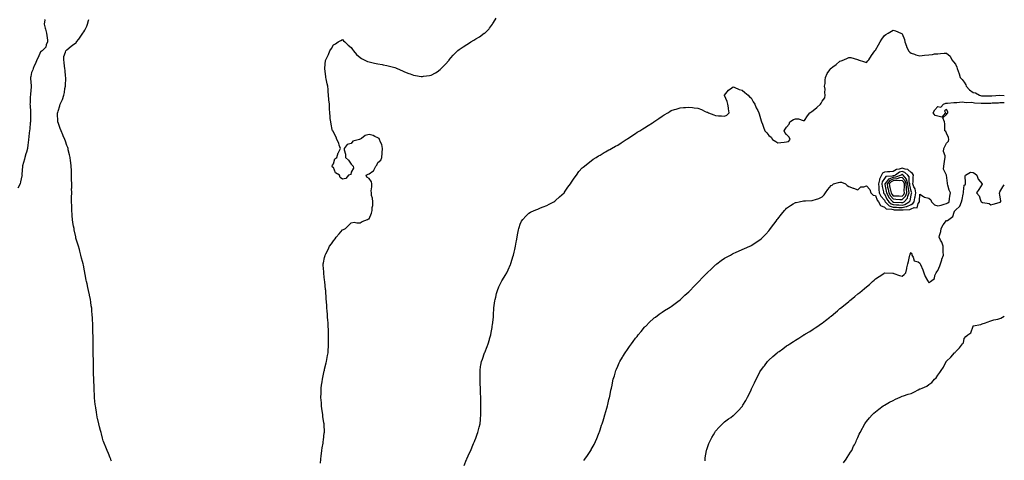
# Model space of a CAD drawing. Units: inches. Extents: x 950003 to 952643, y 7234538 to 7237178.
# Drawn here: x 951535 to 952643, y 7235501 to 7235997 of the extents above; entities that cross this region are included whole.
import ezdxf

# ---------------------------------------------------------------- set-up
doc = ezdxf.new("R2010")
doc.units = ezdxf.units.IN
doc.header["$MEASUREMENT"] = 0
doc.layers.add('Contour_95007234', color=7, linetype='Continuous', true_color=0x82829f)

msp = doc.modelspace()

# ---------------------------------------------------------------- linework, layer by layer
at = {"layer": 'Contour_95007234'}
for points in [[(951563.4, 7235997.2, 3183), (951563.2, 7235996.7, 3183), (951562.4, 7235991.9, 3183), (951563.3, 7235987.2, 3183), (951563.8, 7235986.2, 3183), (951565.1, 7235981.9, 3183), (951565.2, 7235979.1, 3183), (951566.1, 7235973.9, 3183), (951566.2, 7235971.9, 3183), (951564.7, 7235968.5, 3183), (951564.1, 7235965.9, 3183), (951559.9, 7235961.9, 3183), (951558.8, 7235961.1, 3183), (951558, 7235960.9, 3183), (951555.6, 7235954.4, 3183), (951553.9, 7235951.9, 3183), (951552.4, 7235947.6, 3183), (951551, 7235944.9, 3183), (951549.8, 7235941.9, 3183), (951549.4, 7235940.6, 3183), (951548, 7235937.6, 3183), (951547.2, 7235932.8, 3183), (951547.1, 7235931.9, 3183), (951546.9, 7235930.8, 3183), (951547.7, 7235922.3, 3183), (951547.6, 7235921.9, 3183), (951547.5, 7235921.4, 3183), (951547, 7235912.9, 3183), (951546.8, 7235911.9, 3183), (951546.6, 7235910.5, 3183), (951546.5, 7235903.4, 3183), (951546.3, 7235901.9, 3183), (951546.5, 7235900.4, 3183), (951546.8, 7235893.2, 3183), (951546.9, 7235891.9, 3183), (951546.8, 7235890.7, 3183), (951546.9, 7235883.1, 3183), (951546.9, 7235881.9, 3183), (951546.7, 7235880.6, 3183), (951546, 7235874, 3183), (951545.8, 7235871.9, 3183), (951545.5, 7235869.4, 3183), (951545, 7235864.9, 3183), (951544.8, 7235861.9, 3183), (951544.3, 7235858.2, 3183), (951544, 7235856, 3183), (951543.5, 7235851.9, 3183), (951542.4, 7235847.6, 3183), (951541.8, 7235845.7, 3183), (951540.7, 7235841.9, 3183), (951540.2, 7235839.8, 3183), (951538, 7235832.5, 3183), (951537.9, 7235832.1, 3183), (951537.9, 7235831.9, 3183), (951537.9, 7235831.8, 3183), (951537.3, 7235822.6, 3183), (951537.4, 7235821.9, 3183), (951537.2, 7235821.1, 3183), (951535.8, 7235814.2, 3183), (951535.3, 7235811.9, 3183), (951532.7, 7235807.3, 3183)], [(951638, 7235499.8, 3183), (951637.4, 7235501.3, 3183), (951637.2, 7235501.9, 3183), (951636.6, 7235503.3, 3183), (951634.6, 7235508.5, 3183), (951633.2, 7235511.9, 3183), (951631.8, 7235515.6, 3183), (951630, 7235520, 3183), (951629.2, 7235521.9, 3183), (951628.9, 7235522.8, 3183), (951628, 7235525.6, 3183), (951626.7, 7235530.5, 3183), (951626.3, 7235531.9, 3183), (951625.6, 7235534.3, 3183), (951624.6, 7235538.5, 3183), (951623.7, 7235541.9, 3183), (951622.7, 7235546.6, 3183), (951622.5, 7235547.4, 3183), (951621.5, 7235551.9, 3183), (951621.1, 7235554.9, 3183), (951620.4, 7235559.6, 3183), (951620, 7235561.9, 3183), (951619.8, 7235563.6, 3183), (951619, 7235571, 3183), (951618.9, 7235571.9, 3183), (951618.8, 7235572.7, 3183), (951618.6, 7235581.4, 3183), (951618.5, 7235581.9, 3183), (951618.5, 7235582.4, 3183), (951618.2, 7235591.8, 3183), (951618.2, 7235591.9, 3183), (951618.2, 7235592, 3183), (951618, 7235598.6, 3183), (951618, 7235601.9, 3183), (951618, 7235602, 3183), (951617.8, 7235611.7, 3183), (951617.8, 7235611.9, 3183), (951617.8, 7235612.1, 3183), (951617.6, 7235621.5, 3183), (951617.6, 7235621.9, 3183), (951617.6, 7235622.4, 3183), (951617.5, 7235631.3, 3183), (951617.5, 7235631.9, 3183), (951617.4, 7235632.5, 3183), (951617.3, 7235641.2, 3183), (951617.3, 7235641.9, 3183), (951617.2, 7235642.7, 3183), (951617.1, 7235650.9, 3183), (951617, 7235651.9, 3183), (951616.9, 7235653, 3183), (951616.7, 7235660.5, 3183), (951616.6, 7235661.9, 3183), (951616.4, 7235663.6, 3183), (951616, 7235669.8, 3183), (951615.8, 7235671.9, 3183), (951615.3, 7235674.6, 3183), (951614.8, 7235678.7, 3183), (951614.3, 7235681.9, 3183), (951613.4, 7235686.6, 3183), (951613.3, 7235687.1, 3183), (951612.3, 7235691.9, 3183), (951611.6, 7235695.4, 3183), (951610.6, 7235699.3, 3183), (951610.1, 7235701.9, 3183), (951609.7, 7235703.6, 3183), (951606.4, 7235720.3, 3183), (951606.1, 7235721.9, 3183), (951605.4, 7235724.5, 3183), (951604.5, 7235728.3, 3183), (951603.6, 7235731.9, 3183), (951602.4, 7235736.2, 3183), (951601.9, 7235738.1, 3183), (951600.8, 7235741.9, 3183), (951600.1, 7235744, 3183), (951598, 7235751, 3183), (951597.9, 7235751.7, 3183), (951597.8, 7235751.9, 3183), (951597.8, 7235752.2, 3183), (951596.2, 7235760.1, 3183), (951595.9, 7235761.9, 3183), (951595.5, 7235764.5, 3183), (951594.7, 7235768.6, 3183), (951594.2, 7235771.9, 3183), (951593.9, 7235776, 3183), (951593.8, 7235777.7, 3183), (951593.5, 7235781.9, 3183), (951593.4, 7235786.6, 3183), (951593.4, 7235787.3, 3183), (951593.2, 7235791.9, 3183), (951593.2, 7235796.7, 3183), (951593.2, 7235797.1, 3183), (951593.3, 7235801.9, 3183), (951593.2, 7235806.7, 3183), (951593.3, 7235807.1, 3183), (951593.3, 7235811.9, 3183), (951593.2, 7235816.8, 3183), (951593.2, 7235817.1, 3183), (951593.1, 7235821.9, 3183), (951592.9, 7235826.8, 3183), (951592.9, 7235827.1, 3183), (951592.7, 7235831.9, 3183), (951592.3, 7235836.2, 3183), (951592, 7235838, 3183), (951591.5, 7235841.9, 3183), (951591, 7235844.8, 3183), (951589.5, 7235850.5, 3183), (951589.2, 7235851.9, 3183), (951589, 7235852.8, 3183), (951588, 7235855.3, 3183), (951586.4, 7235860.2, 3183), (951585.6, 7235861.9, 3183), (951583.8, 7235866.1, 3183), (951583.4, 7235867.3, 3183), (951581.3, 7235871.9, 3183), (951580.4, 7235874.3, 3183), (951578, 7235881, 3183), (951577.8, 7235881.7, 3183), (951577.7, 7235881.9, 3183), (951577.7, 7235882.3, 3183), (951577.4, 7235891.3, 3183), (951577.4, 7235891.9, 3183), (951577.6, 7235892.4, 3183), (951578, 7235893.8, 3183), (951580, 7235899.9, 3183), (951580.5, 7235901.9, 3183), (951582.5, 7235906.4, 3183), (951582.9, 7235907.1, 3183), (951584.4, 7235911.9, 3183), (951585.2, 7235914.8, 3183), (951585.7, 7235919.6, 3183), (951586.2, 7235921.9, 3183), (951586.4, 7235923.6, 3183), (951586.6, 7235930.4, 3183), (951586.7, 7235931.9, 3183), (951586.5, 7235933.4, 3183), (951585.9, 7235939.8, 3183), (951585.7, 7235941.9, 3183), (951585.2, 7235944.7, 3183), (951585, 7235948.9, 3183), (951584.4, 7235951.9, 3183), (951584.5, 7235955.5, 3183), (951586.5, 7235960.3, 3183), (951586.6, 7235961.9, 3183), (951587.4, 7235962.6, 3183), (951588, 7235962.9, 3183), (951592.8, 7235967.1, 3183), (951594.2, 7235968.1, 3183), (951598, 7235970.8, 3183), (951598.6, 7235971.4, 3183), (951598.8, 7235971.9, 3183), (951601.2, 7235975, 3183), (951602.8, 7235977.2, 3183), (951605.9, 7235981.9, 3183), (951606.8, 7235983.2, 3183), (951608, 7235985, 3183), (951610.4, 7235989.6, 3183), (951611.1, 7235991.9, 3183), (951612.3, 7235996.2, 3183), (951612.7, 7235997.3, 3183)], [(951873.4, 7235497.3, 3182), (951873.6, 7235501.9, 3182), (951874, 7235505.9, 3182), (951874.4, 7235508.2, 3182), (951874.8, 7235511.9, 3182), (951875.2, 7235514.7, 3182), (951876.2, 7235520.1, 3182), (951876.5, 7235521.9, 3182), (951876.7, 7235523.3, 3182), (951877.6, 7235531.5, 3182), (951877.7, 7235531.9, 3182), (951877.7, 7235532.3, 3182), (951877.3, 7235541.1, 3182), (951877.3, 7235541.9, 3182), (951877.2, 7235542.8, 3182), (951876.1, 7235549.9, 3182), (951875.8, 7235551.9, 3182), (951875.5, 7235554.5, 3182), (951874.9, 7235558.8, 3182), (951874.5, 7235561.9, 3182), (951874.3, 7235565.7, 3182), (951874.1, 7235568, 3182), (951873.8, 7235571.9, 3182), (951874, 7235576, 3182), (951874, 7235577.9, 3182), (951874.1, 7235581.9, 3182), (951874.6, 7235585.4, 3182), (951875.1, 7235588.9, 3182), (951875.5, 7235591.9, 3182), (951875.9, 7235594.1, 3182), (951877.6, 7235601.5, 3182), (951877.7, 7235601.9, 3182), (951877.8, 7235602.2, 3182), (951878, 7235603.4, 3182), (951879.7, 7235610.3, 3182), (951880.1, 7235611.9, 3182), (951880.5, 7235614.3, 3182), (951881.2, 7235618.7, 3182), (951881.8, 7235621.9, 3182), (951882, 7235625.9, 3182), (951882.2, 7235627.8, 3182), (951882.4, 7235631.9, 3182), (951882.4, 7235637.6, 3182), (951882.4, 7235641.9, 3182), (951882.2, 7235646.1, 3182), (951882.2, 7235647.8, 3182), (951882, 7235651.9, 3182), (951881.8, 7235655.6, 3182), (951881.6, 7235658.4, 3182), (951881.3, 7235661.9, 3182), (951881.1, 7235665, 3182), (951880.8, 7235669.2, 3182), (951880.6, 7235671.9, 3182), (951880.4, 7235674.3, 3182), (951880, 7235680, 3182), (951879.8, 7235681.9, 3182), (951879.7, 7235683.6, 3182), (951879.2, 7235690.7, 3182), (951879.2, 7235691.9, 3182), (951879.1, 7235692.9, 3182), (951878.2, 7235701.7, 3182), (951878.2, 7235701.9, 3182), (951878.2, 7235702.1, 3182), (951878, 7235703.5, 3182), (951877.2, 7235711.1, 3182), (951877.2, 7235711.9, 3182), (951877.1, 7235712.9, 3182), (951876.5, 7235720.4, 3182), (951876.4, 7235721.9, 3182), (951876.7, 7235723.2, 3182), (951878, 7235729, 3182), (951878.6, 7235731.4, 3182), (951878.6, 7235731.9, 3182), (951879.3, 7235733.1, 3182), (951881.9, 7235738.1, 3182), (951883.6, 7235741.9, 3182), (951885.6, 7235744.4, 3182), (951888, 7235748, 3182), (951889.7, 7235750.3, 3182), (951890.8, 7235751.9, 3182), (951894.2, 7235755.8, 3182), (951898, 7235760.1, 3182), (951899.1, 7235760.8, 3182), (951901.5, 7235761.9, 3182), (951904.9, 7235765.1, 3182), (951908, 7235768.3, 3182), (951911.2, 7235768.8, 3182), (951914.1, 7235768, 3182), (951918, 7235768.3, 3182), (951920.3, 7235769.7, 3182), (951926.2, 7235771.9, 3182), (951927.3, 7235772.6, 3182), (951928, 7235772.8, 3182), (951930.9, 7235779, 3182), (951931.6, 7235781.9, 3182), (951931.5, 7235785.4, 3182), (951932.2, 7235787.8, 3182), (951932.2, 7235791.9, 3182), (951932, 7235795.9, 3182), (951930.9, 7235799.1, 3182), (951930.7, 7235801.9, 3182), (951930.4, 7235804.3, 3182), (951931.3, 7235808.7, 3182), (951931.1, 7235811.9, 3182), (951930.6, 7235814.5, 3182), (951928, 7235818.1, 3182), (951925.5, 7235819.4, 3182), (951924.9, 7235821.9, 3182), (951927.1, 7235822.8, 3182), (951928, 7235823.2, 3182), (951932.3, 7235826.2, 3182), (951933.3, 7235826.6, 3182), (951933.4, 7235827.3, 3182), (951935.6, 7235831.9, 3182), (951936.9, 7235833.1, 3182), (951938, 7235836.2, 3182), (951941.3, 7235838.6, 3182), (951942.3, 7235841.9, 3182), (951942.8, 7235846.7, 3182), (951942.9, 7235847, 3182), (951943.3, 7235851.9, 3182), (951942.5, 7235856.3, 3182), (951940.9, 7235859.1, 3182), (951939.8, 7235861.9, 3182), (951939.3, 7235863.1, 3182), (951938, 7235863.8, 3182), (951934.5, 7235865.5, 3182), (951932.7, 7235866.6, 3182), (951928, 7235867.7, 3182), (951923.6, 7235866.4, 3182), (951919.3, 7235863.2, 3182), (951918, 7235862.4, 3182), (951917.7, 7235862.3, 3182), (951917.4, 7235861.9, 3182), (951909.9, 7235860.1, 3182), (951908, 7235857.6, 3182), (951903.5, 7235856.5, 3182), (951900, 7235851.9, 3182), (951899.8, 7235850.2, 3182), (951901.6, 7235845.5, 3182), (951901.5, 7235841.9, 3182), (951904.9, 7235838.8, 3182), (951908, 7235834.1, 3182), (951909.1, 7235833, 3182), (951910, 7235831.9, 3182), (951910.4, 7235829.6, 3182), (951908, 7235825.1, 3182), (951907.3, 7235822.7, 3182), (951904.8, 7235821.9, 3182), (951901.9, 7235818, 3182), (951898, 7235817.3, 3182), (951895.5, 7235819.3, 3182), (951894.8, 7235821.9, 3182), (951890.4, 7235824.3, 3182), (951888, 7235830.3, 3182), (951887, 7235830.9, 3182), (951886.6, 7235831.9, 3182), (951887, 7235833, 3182), (951888, 7235834.5, 3182), (951889.6, 7235840.4, 3182), (951891.8, 7235841.9, 3182), (951893.2, 7235846.8, 3182), (951893.6, 7235847.5, 3182), (951895.7, 7235851.9, 3182), (951894.5, 7235855.5, 3182), (951894.1, 7235858, 3182), (951891.6, 7235861.9, 3182), (951890.8, 7235864.7, 3182), (951888, 7235870.3, 3182), (951887.5, 7235871.4, 3182), (951886.9, 7235871.9, 3182), (951886.6, 7235873.4, 3182), (951885.3, 7235879.2, 3182), (951884.8, 7235881.9, 3182), (951884.4, 7235885.6, 3182), (951884.2, 7235888, 3182), (951883.7, 7235891.9, 3182), (951883.5, 7235896.4, 3182), (951883.5, 7235897.4, 3182), (951883.3, 7235901.9, 3182), (951882.8, 7235906.7, 3182), (951882.8, 7235907.2, 3182), (951882.4, 7235911.9, 3182), (951882, 7235915.9, 3182), (951881.8, 7235918.2, 3182), (951881.5, 7235921.9, 3182), (951880.9, 7235924.8, 3182), (951879.6, 7235930.3, 3182), (951879.3, 7235931.9, 3182), (951879.2, 7235933.1, 3182), (951878.3, 7235941.6, 3182), (951878.3, 7235941.9, 3182), (951878.3, 7235942.2, 3182), (951879.1, 7235950.9, 3182), (951879.2, 7235951.9, 3182), (951880.3, 7235954.1, 3182), (951882.2, 7235957.8, 3182), (951883.9, 7235961.9, 3182), (951885.6, 7235964.4, 3182), (951888, 7235968.7, 3182), (951890.1, 7235969.8, 3182), (951893.4, 7235971.9, 3182), (951896.4, 7235973.6, 3182), (951898, 7235974.6, 3182), (951899.4, 7235973.2, 3182), (951900.9, 7235971.9, 3182), (951904.5, 7235968.3, 3182), (951908, 7235965.5, 3182), (951909.3, 7235963.2, 3182), (951910.3, 7235961.9, 3182), (951913.7, 7235957.6, 3182), (951918, 7235954.3, 3182), (951919.4, 7235953.3, 3182), (951922.6, 7235951.9, 3182), (951926.2, 7235950, 3182), (951928, 7235949.4, 3182), (951931.2, 7235948.7, 3182), (951934.2, 7235948, 3182), (951938, 7235947.3, 3182), (951942.6, 7235946.4, 3182), (951943.8, 7235946.2, 3182), (951948, 7235945.4, 3182), (951950.9, 7235944.7, 3182), (951957.1, 7235942.9, 3182), (951958, 7235942.7, 3182), (951958.6, 7235942.4, 3182), (951959.7, 7235941.9, 3182), (951965.5, 7235939.3, 3182), (951968, 7235938.2, 3182), (951972.6, 7235936.4, 3182), (951974.1, 7235935.9, 3182), (951978, 7235934.4, 3182), (951980.3, 7235934.1, 3182), (951986.8, 7235933.1, 3182), (951988, 7235933, 3182), (951989.3, 7235933.2, 3182), (951996, 7235934, 3182), (951998, 7235934.4, 3182), (952002.8, 7235937.1, 3182), (952004.5, 7235938.3, 3182), (952008, 7235940.9, 3182), (952008.6, 7235941.4, 3182), (952009.1, 7235941.9, 3182), (952013.6, 7235946.4, 3182), (952018, 7235951.5, 3182), (952018.2, 7235951.7, 3182), (952018.3, 7235951.9, 3182), (952020.1, 7235954, 3182), (952022.8, 7235957.1, 3182), (952027.4, 7235961.9, 3182), (952027.8, 7235962.2, 3182), (952028, 7235962.4, 3182), (952029.5, 7235963.4, 3182), (952033.8, 7235966.2, 3182), (952038, 7235969.1, 3182), (952039.8, 7235970.2, 3182), (952042.5, 7235971.9, 3182), (952046.1, 7235973.9, 3182), (952048, 7235975.2, 3182), (952052.4, 7235977.6, 3182), (952057.7, 7235981.6, 3182), (952058, 7235981.8, 3182), (952058.1, 7235981.9, 3182), (952058.2, 7235981.9, 3182), (952063.1, 7235986.8, 3182), (952063.6, 7235987.4, 3182), (952067, 7235991.9, 3182), (952067.4, 7235992.5, 3182), (952068, 7235993.6, 3182), (952071.2, 7235998.8, 3182)], [(952035, 7235495, 3181), (952037.8, 7235501.7, 3181), (952037.9, 7235501.9, 3181), (952038, 7235502, 3181), (952038, 7235502.2, 3181), (952041, 7235509, 3181), (952042.4, 7235511.9, 3181), (952044.1, 7235515.9, 3181), (952045.7, 7235519.6, 3181), (952046.7, 7235521.9, 3181), (952047.1, 7235522.9, 3181), (952048, 7235525.7, 3181), (952049.7, 7235530.3, 3181), (952050.3, 7235531.9, 3181), (952051.1, 7235535, 3181), (952051.9, 7235538.1, 3181), (952052.9, 7235541.9, 3181), (952053.4, 7235546.6, 3181), (952053.4, 7235547.3, 3181), (952053.9, 7235551.9, 3181), (952053.9, 7235556.1, 3181), (952053.8, 7235557.7, 3181), (952053.8, 7235561.9, 3181), (952053.8, 7235566.2, 3181), (952053.7, 7235567.6, 3181), (952053.7, 7235571.9, 3181), (952053.5, 7235576.4, 3181), (952053.5, 7235577.4, 3181), (952053.3, 7235581.9, 3181), (952053.2, 7235586.8, 3181), (952053.2, 7235587.1, 3181), (952053, 7235591.9, 3181), (952052.9, 7235596.8, 3181), (952052.9, 7235597, 3181), (952052.9, 7235601.9, 3181), (952053.6, 7235606.4, 3181), (952053.9, 7235607.7, 3181), (952054.6, 7235611.9, 3181), (952055.5, 7235614.5, 3181), (952058, 7235621.7, 3181), (952058.1, 7235621.9, 3181), (952058.1, 7235621.9, 3181), (952058.2, 7235622, 3181), (952060.9, 7235629, 3181), (952061.9, 7235631.9, 3181), (952063.4, 7235636.6, 3181), (952063.6, 7235637.5, 3181), (952065, 7235641.9, 3181), (952065.4, 7235644.6, 3181), (952066.4, 7235650.3, 3181), (952066.7, 7235651.9, 3181), (952066.8, 7235653.2, 3181), (952067.9, 7235661.8, 3181), (952067.9, 7235661.9, 3181), (952067.9, 7235662, 3181), (952068, 7235664.9, 3181), (952068.4, 7235671.6, 3181), (952068.5, 7235671.9, 3181), (952068.5, 7235672.4, 3181), (952069.6, 7235680.4, 3181), (952069.9, 7235681.9, 3181), (952070.6, 7235684.5, 3181), (952071.5, 7235688.5, 3181), (952072.6, 7235691.9, 3181), (952074.1, 7235695.9, 3181), (952076, 7235699.9, 3181), (952076.9, 7235701.9, 3181), (952077.3, 7235702.7, 3181), (952078, 7235704.1, 3181), (952081.1, 7235708.9, 3181), (952083, 7235711.9, 3181), (952084.7, 7235715.3, 3181), (952087.2, 7235721.1, 3181), (952087.6, 7235721.9, 3181), (952087.7, 7235722.3, 3181), (952088, 7235723.4, 3181), (952090, 7235729.9, 3181), (952090.5, 7235731.9, 3181), (952091.3, 7235735.1, 3181), (952091.9, 7235738, 3181), (952092.8, 7235741.9, 3181), (952093.6, 7235746.4, 3181), (952093.8, 7235747.7, 3181), (952094.6, 7235751.9, 3181), (952095.2, 7235754.8, 3181), (952096.3, 7235760.1, 3181), (952096.6, 7235761.9, 3181), (952097, 7235763, 3181), (952098, 7235766.6, 3181), (952099.7, 7235770.2, 3181), (952100.9, 7235771.9, 3181), (952104.3, 7235775.7, 3181), (952108, 7235779, 3181), (952109.8, 7235780.2, 3181), (952113.7, 7235781.9, 3181), (952116.8, 7235783.2, 3181), (952118, 7235783.7, 3181), (952121.1, 7235785, 3181), (952123.8, 7235786.1, 3181), (952128, 7235787.8, 3181), (952130.7, 7235789.2, 3181), (952136, 7235791.9, 3181), (952137.2, 7235792.7, 3181), (952138, 7235793.2, 3181), (952142.5, 7235797.5, 3181), (952147.6, 7235801.9, 3181), (952147.8, 7235802.2, 3181), (952148, 7235802.5, 3181), (952151.8, 7235808.2, 3181), (952154.7, 7235811.9, 3181), (952155.9, 7235814.1, 3181), (952158, 7235817.3, 3181), (952159.8, 7235820.1, 3181), (952161.3, 7235821.9, 3181), (952164.2, 7235825.8, 3181), (952168, 7235829.9, 3181), (952169.1, 7235830.9, 3181), (952170.3, 7235831.9, 3181), (952174.6, 7235835.4, 3181), (952178, 7235838, 3181), (952180.3, 7235839.7, 3181), (952183.6, 7235841.9, 3181), (952186.4, 7235843.6, 3181), (952188, 7235844.5, 3181), (952192.7, 7235847.3, 3181), (952194.1, 7235848, 3181), (952198, 7235850.2, 3181), (952199.1, 7235850.9, 3181), (952200.9, 7235851.9, 3181), (952205.5, 7235854.5, 3181), (952208, 7235855.7, 3181), (952211.7, 7235858.3, 3181), (952217.5, 7235861.9, 3181), (952217.9, 7235862.1, 3181), (952218, 7235862.2, 3181), (952219, 7235862.8, 3181), (952223.8, 7235866.2, 3181), (952228, 7235868.8, 3181), (952229.9, 7235870.1, 3181), (952232.7, 7235871.9, 3181), (952236, 7235874, 3181), (952238, 7235875.2, 3181), (952242.2, 7235877.8, 3181), (952247.1, 7235880.9, 3181), (952248, 7235881.6, 3181), (952248.3, 7235881.7, 3181), (952248.6, 7235881.9, 3181), (952254.3, 7235885.7, 3181), (952258, 7235888.2, 3181), (952260.3, 7235889.7, 3181), (952264.2, 7235891.9, 3181), (952266.5, 7235893.5, 3181), (952268, 7235894.5, 3181), (952271.8, 7235895.7, 3181), (952273.7, 7235896.3, 3181), (952278, 7235897.7, 3181), (952282, 7235898, 3181), (952284.2, 7235898.1, 3181), (952288, 7235898.4, 3181), (952292.1, 7235897.9, 3181), (952293.9, 7235897.8, 3181), (952298, 7235897.1, 3181), (952302, 7235895.9, 3181), (952306.3, 7235893.7, 3181), (952308, 7235892.9, 3181), (952308.9, 7235892.8, 3181), (952310.1, 7235891.9, 3181), (952316, 7235889.9, 3181), (952318, 7235888.9, 3181), (952321.4, 7235888.6, 3181), (952324.8, 7235888.6, 3181), (952328, 7235888.2, 3181), (952330.5, 7235889.5, 3181), (952333.5, 7235891.9, 3181), (952332.5, 7235896.4, 3181), (952332.4, 7235897.5, 3181), (952331.7, 7235901.9, 3181), (952331, 7235904.8, 3181), (952328, 7235911.7, 3181), (952328, 7235911.9, 3181), (952328, 7235911.9, 3181), (952328, 7235912, 3181), (952328, 7235912.1, 3181), (952332.4, 7235917.6, 3181), (952336.2, 7235920, 3181), (952338, 7235921.4, 3181), (952338.8, 7235921.1, 3181), (952344.4, 7235918.3, 3181), (952348, 7235917.6, 3181), (952351, 7235914.8, 3181), (952354.8, 7235911.9, 3181), (952356.2, 7235910, 3181), (952358, 7235908.8, 3181), (952360.5, 7235904.4, 3181), (952362.2, 7235901.9, 3181), (952363.7, 7235897.6, 3181), (952365.5, 7235894.5, 3181), (952366.7, 7235891.9, 3181), (952367, 7235890.9, 3181), (952368, 7235888.2, 3181), (952369.2, 7235883.1, 3181), (952369.6, 7235881.9, 3181), (952370.7, 7235879.3, 3181), (952372.1, 7235876, 3181), (952373.6, 7235871.9, 3181), (952375.7, 7235869.6, 3181), (952378, 7235866.5, 3181), (952380.7, 7235864.5, 3181), (952382.2, 7235861.9, 3181), (952385.8, 7235859.6, 3181), (952388, 7235858.2, 3181), (952391.3, 7235858.7, 3181), (952395.2, 7235859.1, 3181), (952398, 7235859.5, 3181), (952400, 7235859.9, 3181), (952401.9, 7235861.9, 3181), (952400.7, 7235864.6, 3181), (952398, 7235867.8, 3181), (952395.8, 7235869.7, 3181), (952395.3, 7235871.9, 3181), (952396.4, 7235873.6, 3181), (952398, 7235876, 3181), (952400.7, 7235879.2, 3181), (952401.7, 7235881.9, 3181), (952405.6, 7235884.4, 3181), (952408, 7235885.4, 3181), (952411.4, 7235885.3, 3181), (952416.6, 7235883.4, 3181), (952418, 7235883.3, 3181), (952421.3, 7235888.6, 3181), (952424.2, 7235891.9, 3181), (952426.5, 7235893.5, 3181), (952428, 7235894.7, 3181), (952431.9, 7235898.1, 3181), (952436.2, 7235901.9, 3181), (952436.9, 7235903.1, 3181), (952438, 7235905.3, 3181), (952441, 7235908.9, 3181), (952441.5, 7235911.9, 3181), (952441.1, 7235915, 3181), (952441.2, 7235918.8, 3181), (952440.8, 7235921.9, 3181), (952441.2, 7235925.1, 3181), (952441.2, 7235928.8, 3181), (952441.6, 7235931.9, 3181), (952443.6, 7235936.3, 3181), (952446.7, 7235940.6, 3181), (952447.6, 7235941.9, 3181), (952447.8, 7235942.2, 3181), (952448, 7235942.4, 3181), (952450, 7235943.9, 3181), (952453.6, 7235946.4, 3181), (952458, 7235950.4, 3181), (952459.3, 7235950.7, 3181), (952462.2, 7235951.9, 3181), (952466.5, 7235953.5, 3181), (952468, 7235954.4, 3181), (952470.4, 7235954.3, 3181), (952477.9, 7235952, 3181), (952478, 7235952, 3181), (952478.2, 7235952, 3181), (952478.5, 7235951.9, 3181), (952485.5, 7235949.4, 3181), (952488, 7235948.6, 3181), (952489.4, 7235950.6, 3181), (952490.4, 7235951.9, 3181), (952493.5, 7235956.5, 3181), (952495.5, 7235959.4, 3181), (952497.3, 7235961.9, 3181), (952497.7, 7235962.3, 3181), (952498, 7235962.6, 3181), (952501.5, 7235968.5, 3181), (952503.3, 7235971.9, 3181), (952505.1, 7235974.9, 3181), (952508, 7235979.1, 3181), (952509.7, 7235980.3, 3181), (952512.3, 7235981.9, 3181), (952516, 7235984, 3181), (952518, 7235985, 3181), (952520.5, 7235984.4, 3181), (952526.4, 7235981.9, 3181), (952527.5, 7235981.3, 3181), (952528, 7235980.9, 3181), (952530.6, 7235974.5, 3181), (952531.1, 7235971.9, 3181), (952533, 7235967, 3181), (952533, 7235966.9, 3181), (952535.1, 7235961.9, 3181), (952536.5, 7235960.4, 3181), (952538, 7235959.3, 3181), (952542, 7235958, 3181), (952543.5, 7235957.3, 3181), (952548, 7235956.2, 3181), (952553, 7235956.9, 3181), (952553.1, 7235956.9, 3181), (952558, 7235957.5, 3181), (952562.1, 7235957.9, 3181), (952564.4, 7235958.3, 3181), (952568, 7235958.6, 3181), (952571.2, 7235958.7, 3181), (952575.4, 7235959.2, 3181), (952578, 7235959.3, 3181), (952581.9, 7235955.8, 3181), (952583.9, 7235951.9, 3181), (952585.7, 7235949.6, 3181), (952588, 7235946.7, 3181), (952589.6, 7235943.5, 3181), (952590, 7235941.9, 3181), (952591.1, 7235938.9, 3181), (952592.1, 7235935.9, 3181), (952593.5, 7235931.9, 3181), (952595.5, 7235929.4, 3181), (952598, 7235926.5, 3181), (952599.6, 7235923.5, 3181), (952599.9, 7235921.9, 3181), (952603.9, 7235917.8, 3181), (952608, 7235915.1, 3181), (952610.5, 7235914.4, 3181), (952615.2, 7235911.9, 3181), (952617.4, 7235911.3, 3181), (952618, 7235911.2, 3181), (952618.8, 7235911.2, 3181), (952627.1, 7235911, 3181), (952628, 7235911, 3181), (952628.9, 7235911, 3181), (952638, 7235911.8, 3181), (952638, 7235911.8, 3181), (952638.1, 7235911.8, 3181), (952643, 7235911.6, 3181)], [(952169.7, 7235500.3, 3180), (952170.8, 7235501.9, 3180), (952173.8, 7235506.1, 3180), (952176.7, 7235510.6, 3180), (952177.6, 7235511.9, 3180), (952177.8, 7235512.2, 3180), (952178, 7235512.7, 3180), (952181.4, 7235518.6, 3180), (952183, 7235521.9, 3180), (952184.5, 7235525.4, 3180), (952186.3, 7235530.1, 3180), (952187, 7235531.9, 3180), (952187.3, 7235532.7, 3180), (952188, 7235534.9, 3180), (952189.8, 7235540.1, 3180), (952190.4, 7235541.9, 3180), (952191.4, 7235545.3, 3180), (952192.2, 7235547.8, 3180), (952193.5, 7235551.9, 3180), (952194.5, 7235555.5, 3180), (952195.6, 7235559.4, 3180), (952196.3, 7235561.9, 3180), (952196.6, 7235563.4, 3180), (952198, 7235569.2, 3180), (952198.6, 7235571.4, 3180), (952198.7, 7235571.9, 3180), (952198.9, 7235572.7, 3180), (952200.3, 7235579.7, 3180), (952200.8, 7235581.9, 3180), (952201.5, 7235585.4, 3180), (952202, 7235587.9, 3180), (952202.9, 7235591.9, 3180), (952204.1, 7235595.9, 3180), (952205, 7235598.9, 3180), (952205.9, 7235601.9, 3180), (952206.5, 7235603.4, 3180), (952208, 7235606.8, 3180), (952209.6, 7235610.3, 3180), (952210.4, 7235611.9, 3180), (952213.2, 7235616.8, 3180), (952213.7, 7235617.5, 3180), (952216.3, 7235621.9, 3180), (952217, 7235623, 3180), (952218, 7235624.5, 3180), (952221.1, 7235628.9, 3180), (952223.2, 7235631.9, 3180), (952225.3, 7235634.6, 3180), (952228, 7235638.2, 3180), (952229.7, 7235640.3, 3180), (952231, 7235641.9, 3180), (952234.1, 7235645.8, 3180), (952238, 7235650.7, 3180), (952238.7, 7235651.3, 3180), (952239.4, 7235651.9, 3180), (952243.8, 7235656.2, 3180), (952248, 7235660.3, 3180), (952249, 7235661, 3180), (952250.3, 7235661.9, 3180), (952254.7, 7235665.2, 3180), (952258, 7235667.6, 3180), (952260.7, 7235669.3, 3180), (952264.9, 7235671.9, 3180), (952266.8, 7235673.1, 3180), (952268, 7235673.9, 3180), (952272.6, 7235677.4, 3180), (952275.7, 7235679.6, 3180), (952278, 7235681.3, 3180), (952278.4, 7235681.6, 3180), (952278.7, 7235681.9, 3180), (952283.5, 7235686.5, 3180), (952288, 7235690.4, 3180), (952288.8, 7235691.2, 3180), (952289.5, 7235691.9, 3180), (952293.6, 7235696.4, 3180), (952298, 7235700.8, 3180), (952298.6, 7235701.4, 3180), (952299.2, 7235701.9, 3180), (952303.4, 7235706.6, 3180), (952308, 7235711.3, 3180), (952308.4, 7235711.6, 3180), (952308.7, 7235711.9, 3180), (952313.4, 7235716.5, 3180), (952318, 7235720.8, 3180), (952318.7, 7235721.3, 3180), (952319.6, 7235721.9, 3180), (952324.4, 7235725.6, 3180), (952328, 7235728.3, 3180), (952330.4, 7235729.6, 3180), (952334.7, 7235731.9, 3180), (952336.9, 7235733.1, 3180), (952338, 7235733.7, 3180), (952341.3, 7235735.1, 3180), (952343.7, 7235736.2, 3180), (952348, 7235738.1, 3180), (952350.7, 7235739.3, 3180), (952356.6, 7235741.9, 3180), (952357.6, 7235742.3, 3180), (952358, 7235742.5, 3180), (952359.8, 7235743.6, 3180), (952363.8, 7235746.2, 3180), (952368, 7235748.9, 3180), (952369.6, 7235750.4, 3180), (952371.1, 7235751.9, 3180), (952374.5, 7235755.4, 3180), (952378, 7235759.3, 3180), (952379.2, 7235760.8, 3180), (952380, 7235761.9, 3180), (952383.5, 7235766.5, 3180), (952386.1, 7235769.9, 3180), (952387.5, 7235771.9, 3180), (952387.8, 7235772.2, 3180), (952388, 7235772.6, 3180), (952392.1, 7235777.9, 3180), (952395.5, 7235781.9, 3180), (952396.7, 7235783.3, 3180), (952398, 7235784.6, 3180), (952402.3, 7235787.7, 3180), (952405.5, 7235789.4, 3180), (952408, 7235790.9, 3180), (952408.8, 7235791.1, 3180), (952412.1, 7235791.9, 3180), (952417.1, 7235792.8, 3180), (952418, 7235792.9, 3180), (952419.2, 7235793, 3180), (952426.7, 7235793.3, 3180), (952428, 7235793.5, 3180), (952430.6, 7235794.5, 3180), (952434.4, 7235795.5, 3180), (952438, 7235797.6, 3180), (952440.3, 7235799.7, 3180), (952441.7, 7235801.9, 3180), (952444.4, 7235805.6, 3180), (952448, 7235810, 3180), (952449.3, 7235810.7, 3180), (952450.8, 7235811.9, 3180), (952456.4, 7235813.6, 3180), (952458, 7235813.9, 3180), (952459.9, 7235813.8, 3180), (952464.3, 7235811.9, 3180), (952466.2, 7235810.1, 3180), (952468, 7235809, 3180), (952472.7, 7235807.3, 3180), (952473.2, 7235807.1, 3180), (952478, 7235805.4, 3180), (952481.4, 7235808.6, 3180), (952484.8, 7235808.7, 3180), (952488, 7235809.8, 3180), (952491.8, 7235805.6, 3180), (952492.7, 7235801.9, 3180), (952495.5, 7235799.4, 3180), (952498, 7235798.9, 3180), (952499.8, 7235793.7, 3180), (952501.3, 7235791.9, 3180), (952503.8, 7235787.7, 3180), (952508, 7235785.9, 3180), (952510, 7235783.9, 3180), (952516.4, 7235783.5, 3180), (952518, 7235783, 3180), (952519, 7235782.9, 3180), (952527.3, 7235782.7, 3180), (952528, 7235782.6, 3180), (952529, 7235782.9, 3180), (952536.7, 7235783.2, 3180), (952538, 7235783.9, 3180), (952541.4, 7235785.3, 3180), (952544.9, 7235785.1, 3180), (952546.2, 7235790.1, 3180), (952547.4, 7235791.9, 3180), (952547.5, 7235792.5, 3180), (952548, 7235800.5, 3180), (952552.1, 7235797.9, 3180), (952553.1, 7235797, 3180), (952558, 7235795.9, 3180), (952560.4, 7235794.2, 3180), (952560.9, 7235791.9, 3180), (952564.5, 7235788.4, 3180), (952568, 7235787.2, 3180), (952571.8, 7235788.2, 3180), (952575.3, 7235789.2, 3180), (952578, 7235789.9, 3180), (952579.3, 7235790.7, 3180), (952580.9, 7235791.9, 3180), (952581.4, 7235795.3, 3180), (952581.6, 7235798.3, 3180), (952582.3, 7235801.9, 3180), (952581.1, 7235804.9, 3180), (952579.3, 7235810.6, 3180), (952578.9, 7235811.9, 3180), (952578.9, 7235812.8, 3180), (952578.1, 7235821.9, 3180), (952578.1, 7235821.9, 3180), (952578.1, 7235822, 3180), (952578, 7235822, 3180), (952574.7, 7235828.5, 3180), (952574.8, 7235831.9, 3180), (952575.3, 7235834.7, 3180), (952576.1, 7235839.9, 3180), (952576.4, 7235841.9, 3180), (952576.4, 7235843.6, 3180), (952574.7, 7235848.6, 3180), (952574.8, 7235851.9, 3180), (952575.9, 7235854, 3180), (952578, 7235857.7, 3180), (952580, 7235860, 3180), (952580.6, 7235861.9, 3180), (952580.3, 7235864.2, 3180), (952578, 7235869.2, 3180), (952577.2, 7235871.1, 3180), (952576.2, 7235871.9, 3180), (952575.9, 7235874.1, 3180), (952575.9, 7235879.8, 3180), (952575.5, 7235881.9, 3180), (952573.7, 7235886.3, 3180), (952578, 7235890, 3180), (952578.8, 7235891.2, 3180), (952579.5, 7235891.9, 3180), (952579.4, 7235893.3, 3180), (952578, 7235895.9, 3180), (952575.7, 7235894.3, 3180), (952576.8, 7235891.9, 3180), (952572.6, 7235887.3, 3180), (952568, 7235888.4, 3180), (952565.2, 7235889.1, 3180), (952563, 7235891.9, 3180), (952564.7, 7235895.3, 3180), (952568, 7235899, 3180), (952571.6, 7235898.3, 3180), (952574.6, 7235901.9, 3180), (952577.2, 7235902.8, 3180), (952578, 7235902.8, 3180), (952578.9, 7235902.8, 3180), (952586.3, 7235903.7, 3180), (952588, 7235903.6, 3180), (952589.7, 7235903.5, 3180), (952595.7, 7235904.3, 3180), (952598, 7235904.2, 3180), (952599.9, 7235903.8, 3180), (952606, 7235904, 3180), (952608, 7235903.7, 3180), (952609.6, 7235903.4, 3180), (952617, 7235903, 3180), (952618, 7235902.8, 3180), (952619, 7235902.8, 3180), (952626.8, 7235903.1, 3180), (952628, 7235903.1, 3180), (952629.3, 7235903.2, 3180), (952636.6, 7235903.4, 3180), (952638, 7235903.5, 3180), (952639.6, 7235903.5, 3180), (952643, 7235903.7, 3180)], [(952306.2, 7235500.1, 3179), (952306.2, 7235501.9, 3179), (952306.4, 7235503.6, 3179), (952307.7, 7235511.6, 3179), (952307.8, 7235511.9, 3179), (952307.8, 7235512.1, 3179), (952308, 7235512.9, 3179), (952310.5, 7235519.5, 3179), (952311.5, 7235521.9, 3179), (952313.8, 7235526.2, 3179), (952315.7, 7235529.5, 3179), (952317, 7235531.9, 3179), (952317.4, 7235532.6, 3179), (952318, 7235533.6, 3179), (952322, 7235538, 3179), (952325.8, 7235541.9, 3179), (952326.9, 7235543, 3179), (952328, 7235544, 3179), (952332.7, 7235547.3, 3179), (952335.1, 7235549, 3179), (952338, 7235551, 3179), (952338.5, 7235551.4, 3179), (952339.1, 7235551.9, 3179), (952343.5, 7235556.4, 3179), (952348, 7235561.4, 3179), (952348.3, 7235561.7, 3179), (952348.4, 7235561.9, 3179), (952348.8, 7235562.7, 3179), (952352, 7235568, 3179), (952354.1, 7235571.9, 3179), (952355.4, 7235574.6, 3179), (952358, 7235580, 3179), (952358.6, 7235581.3, 3179), (952358.9, 7235581.9, 3179), (952359.6, 7235583.5, 3179), (952361.9, 7235588.1, 3179), (952363.6, 7235591.9, 3179), (952365.1, 7235594.8, 3179), (952368, 7235600.3, 3179), (952368.6, 7235601.3, 3179), (952369, 7235601.9, 3179), (952372.1, 7235605.9, 3179), (952372.9, 7235607, 3179), (952376.6, 7235611.9, 3179), (952377.3, 7235612.7, 3179), (952378, 7235613.5, 3179), (952382.5, 7235617.5, 3179), (952387.5, 7235621.9, 3179), (952387.8, 7235622.2, 3179), (952388, 7235622.4, 3179), (952389.6, 7235623.4, 3179), (952393.6, 7235626.3, 3179), (952398, 7235629.6, 3179), (952399.5, 7235630.5, 3179), (952401.6, 7235631.9, 3179), (952405.6, 7235634.4, 3179), (952408, 7235636.1, 3179), (952411.7, 7235638.2, 3179), (952417.4, 7235641.9, 3179), (952417.8, 7235642.2, 3179), (952418, 7235642.4, 3179), (952419.1, 7235643, 3179), (952424.1, 7235645.9, 3179), (952428, 7235648.5, 3179), (952430.1, 7235649.8, 3179), (952433.1, 7235651.9, 3179), (952436.1, 7235653.9, 3179), (952438, 7235655.3, 3179), (952441.8, 7235658.1, 3179), (952446.6, 7235661.9, 3179), (952447.4, 7235662.5, 3179), (952448, 7235663.1, 3179), (952452.9, 7235667.1, 3179), (952455.2, 7235669, 3179), (952458, 7235671.5, 3179), (952458.3, 7235671.7, 3179), (952458.5, 7235671.9, 3179), (952463.7, 7235676.2, 3179), (952468, 7235679.7, 3179), (952469.2, 7235680.7, 3179), (952470.7, 7235681.9, 3179), (952474.7, 7235685.3, 3179), (952478, 7235688, 3179), (952480.2, 7235689.7, 3179), (952483, 7235691.9, 3179), (952485.8, 7235694.2, 3179), (952488, 7235696.2, 3179), (952491.2, 7235698.8, 3179), (952494.8, 7235701.9, 3179), (952496.5, 7235703.5, 3179), (952498, 7235705, 3179), (952502.2, 7235707.7, 3179), (952507.4, 7235711.2, 3179), (952508, 7235711.7, 3179), (952508.3, 7235711.7, 3179), (952517.5, 7235711.4, 3179), (952518, 7235711.4, 3179), (952518.8, 7235711.2, 3179), (952525, 7235708.9, 3179), (952528, 7235708.2, 3179), (952530.1, 7235709.9, 3179), (952532.3, 7235711.9, 3179), (952533.3, 7235716.7, 3179), (952533.4, 7235717.3, 3179), (952534.5, 7235721.9, 3179), (952535.3, 7235724.7, 3179), (952536.4, 7235730.2, 3179), (952536.8, 7235731.9, 3179), (952537.1, 7235732.8, 3179), (952538, 7235734.7, 3179), (952538.8, 7235732.7, 3179), (952539.1, 7235731.9, 3179), (952540.3, 7235729.6, 3179), (952541.4, 7235725.3, 3179), (952545.9, 7235724.1, 3179), (952548, 7235722.8, 3179), (952548.3, 7235722.1, 3179), (952548.4, 7235721.9, 3179), (952548.6, 7235721.4, 3179), (952551.2, 7235715.1, 3179), (952552.5, 7235711.9, 3179), (952553.9, 7235707.8, 3179), (952556.6, 7235703.3, 3179), (952557.4, 7235701.9, 3179), (952557.7, 7235701.5, 3179), (952558, 7235700.6, 3179), (952558.8, 7235701.2, 3179), (952560.1, 7235701.9, 3179), (952564.6, 7235705.4, 3179), (952564.9, 7235708.8, 3179), (952566.2, 7235711.9, 3179), (952566.9, 7235713, 3179), (952568, 7235714.4, 3179), (952570.4, 7235719.6, 3179), (952571, 7235721.9, 3179), (952572.6, 7235726.5, 3179), (952572.8, 7235727.1, 3179), (952574.4, 7235731.9, 3179), (952574.3, 7235735.6, 3179), (952574.3, 7235738.1, 3179), (952574.2, 7235741.9, 3179), (952572.6, 7235746.4, 3179), (952571.3, 7235748.7, 3179), (952569.7, 7235751.9, 3179), (952570, 7235753.9, 3179), (952571.7, 7235758.2, 3179), (952572, 7235761.9, 3179), (952574.2, 7235765.8, 3179), (952578, 7235770.6, 3179), (952579.1, 7235770.9, 3179), (952580.6, 7235771.9, 3179), (952584.9, 7235775.1, 3179), (952586.4, 7235780.3, 3179), (952587.2, 7235781.9, 3179), (952587.7, 7235782.2, 3179), (952588, 7235782.5, 3179), (952593, 7235786.9, 3179), (952595, 7235791.9, 3179), (952595.4, 7235794.5, 3179), (952596.8, 7235800.6, 3179), (952597, 7235801.9, 3179), (952596.9, 7235803, 3179), (952598, 7235810.6, 3179), (952599.1, 7235810.9, 3179), (952599.2, 7235811.9, 3179), (952599.3, 7235813.1, 3179), (952599.1, 7235820.9, 3179), (952599.2, 7235821.9, 3179), (952604.9, 7235825.1, 3179), (952608, 7235824.7, 3179), (952609.8, 7235823.7, 3179), (952611.9, 7235821.9, 3179), (952613.5, 7235817.4, 3179), (952618, 7235812, 3179), (952618.1, 7235812, 3179), (952618.4, 7235811.9, 3179), (952618.2, 7235811.8, 3179), (952618, 7235811.7, 3179), (952614.4, 7235805.6, 3179), (952611.8, 7235801.9, 3179), (952614.6, 7235798.4, 3179), (952616.3, 7235793.7, 3179), (952617.1, 7235791.9, 3179), (952617.7, 7235791.5, 3179), (952618, 7235791.2, 3179), (952619, 7235790.9, 3179), (952625.9, 7235789.8, 3179), (952628, 7235788.6, 3179), (952630.6, 7235789.3, 3179), (952637.3, 7235791.2, 3179), (952638, 7235791.4, 3179), (952638.5, 7235791.5, 3179), (952639, 7235791.9, 3179), (952639.1, 7235792.9, 3179), (952638, 7235799.3, 3179), (952637.7, 7235801.6, 3179), (952637.8, 7235801.9, 3179), (952637.7, 7235802.2, 3179), (952638, 7235802.9, 3179), (952641.5, 7235808.5, 3179), (952643, 7235810.9, 3179)], [(952462.1, 7235497.9, 3178), (952465, 7235501.9, 3178), (952466.1, 7235503.8, 3178), (952468, 7235506.9, 3178), (952470, 7235510, 3178), (952471.2, 7235511.9, 3178), (952473.4, 7235516.5, 3178), (952474.2, 7235518.1, 3178), (952476.1, 7235521.9, 3178), (952476.7, 7235523.3, 3178), (952478, 7235526.5, 3178), (952479.8, 7235530.1, 3178), (952480.8, 7235531.9, 3178), (952483.3, 7235536.7, 3178), (952483.9, 7235537.7, 3178), (952486.2, 7235541.9, 3178), (952486.9, 7235543, 3178), (952488, 7235544.5, 3178), (952491.4, 7235548.5, 3178), (952494.4, 7235551.9, 3178), (952496.3, 7235553.7, 3178), (952498, 7235555.3, 3178), (952501.8, 7235558.2, 3178), (952506.7, 7235561.9, 3178), (952507.5, 7235562.5, 3178), (952508, 7235562.9, 3178), (952510.1, 7235563.9, 3178), (952513.9, 7235566.1, 3178), (952518, 7235567.9, 3178), (952520.6, 7235569.4, 3178), (952525.6, 7235571.9, 3178), (952527.3, 7235572.6, 3178), (952528, 7235572.8, 3178), (952529.4, 7235573.3, 3178), (952534.8, 7235575.1, 3178), (952538, 7235576.1, 3178), (952542.1, 7235577.8, 3178), (952546.2, 7235580.1, 3178), (952548, 7235581, 3178), (952548.8, 7235581.2, 3178), (952550.5, 7235581.9, 3178), (952555.8, 7235584.2, 3178), (952558, 7235585.9, 3178), (952561.5, 7235588.5, 3178), (952564.6, 7235591.9, 3178), (952566.3, 7235593.7, 3178), (952568, 7235596.6, 3178), (952570.4, 7235599.6, 3178), (952571.9, 7235601.9, 3178), (952574.5, 7235605.5, 3178), (952577.3, 7235611.2, 3178), (952577.7, 7235611.9, 3178), (952577.9, 7235612, 3178), (952578, 7235612.3, 3178), (952582.9, 7235617, 3178), (952586.9, 7235621.9, 3178), (952587.7, 7235622.2, 3178), (952588, 7235623, 3178), (952592.6, 7235627.4, 3178), (952596, 7235631.9, 3178), (952597, 7235633, 3178), (952598, 7235637.7, 3178), (952599.7, 7235640.3, 3178), (952601.9, 7235641.9, 3178), (952605.5, 7235644.4, 3178), (952607.9, 7235651.8, 3178), (952608, 7235651.9, 3178), (952608, 7235651.9, 3178), (952608, 7235652, 3178), (952608.1, 7235652, 3178), (952616.4, 7235653.6, 3178), (952618, 7235654.3, 3178), (952621.7, 7235655.6, 3178), (952623.7, 7235656.3, 3178), (952628, 7235657.7, 3178), (952631.1, 7235658.9, 3178), (952635.8, 7235659.7, 3178), (952638, 7235660.3, 3178), (952639.1, 7235660.9, 3178), (952641, 7235661.9, 3178), (952643, 7235663, 3178)]]:
    msp.add_polyline3d(points, dxfattribs=at)
for points in [[(952538, 7235788.9, 3181), (952540.2, 7235789.8, 3181), (952541.6, 7235791.9, 3181), (952542.4, 7235796.3, 3181), (952542.7, 7235797.3, 3181), (952543.4, 7235801.9, 3181), (952542.5, 7235806.3, 3181), (952541.3, 7235808.7, 3181), (952540.2, 7235811.9, 3181), (952540.4, 7235814.2, 3181), (952540.4, 7235819.5, 3181), (952540.7, 7235821.9, 3181), (952539.8, 7235823.7, 3181), (952538, 7235824.8, 3181), (952534.4, 7235828.2, 3181), (952531.5, 7235828.5, 3181), (952528, 7235829.8, 3181), (952524.8, 7235828.7, 3181), (952521.7, 7235828.3, 3181), (952518, 7235826, 3181), (952514.3, 7235825.7, 3181), (952511.6, 7235825.5, 3181), (952508, 7235825.2, 3181), (952505.9, 7235824.1, 3181), (952504.8, 7235821.9, 3181), (952502.6, 7235817.4, 3181), (952502.5, 7235816.4, 3181), (952501.3, 7235811.9, 3181), (952501.7, 7235808.3, 3181), (952501.7, 7235805.6, 3181), (952502.2, 7235801.9, 3181), (952504.1, 7235798, 3181), (952508, 7235793.5, 3181), (952508.6, 7235792.4, 3181), (952509, 7235791.9, 3181), (952513.5, 7235787.4, 3181), (952518, 7235785.8, 3181), (952521.8, 7235785.6, 3181), (952524.4, 7235785.5, 3181), (952528, 7235785.4, 3181), (952532.7, 7235786.6, 3181), (952533.3, 7235786.6, 3181)], [(952528, 7235788.1, 3182), (952531, 7235788.9, 3182), (952535.8, 7235791.9, 3182), (952536.9, 7235793.1, 3182), (952538, 7235799.2, 3182), (952538.7, 7235801.3, 3182), (952538.8, 7235801.9, 3182), (952538.6, 7235802.5, 3182), (952538, 7235803.7, 3182), (952536.7, 7235810.6, 3182), (952536.6, 7235811.9, 3182), (952536, 7235814, 3182), (952536, 7235819.9, 3182), (952534.3, 7235821.9, 3182), (952531.1, 7235825, 3182), (952528, 7235826.1, 3182), (952524.9, 7235825.1, 3182), (952520.6, 7235821.9, 3182), (952518.8, 7235821.2, 3182), (952518, 7235821.2, 3182), (952516.8, 7235820.7, 3182), (952509.5, 7235820.4, 3182), (952508, 7235818, 3182), (952505.7, 7235814.3, 3182), (952505.1, 7235811.9, 3182), (952505.4, 7235809.2, 3182), (952507, 7235802.9, 3182), (952507.2, 7235801.9, 3182), (952507.5, 7235801.3, 3182), (952508, 7235800.7, 3182), (952510.8, 7235794.7, 3182), (952513.2, 7235791.9, 3182), (952515.6, 7235789.5, 3182), (952518, 7235788.7, 3182), (952521.5, 7235788.5, 3182), (952524.4, 7235788.3, 3182)], [(952528, 7235790.9, 3183), (952528.9, 7235791.1, 3183), (952530.2, 7235791.9, 3183), (952533.9, 7235796.1, 3183), (952534.3, 7235798.1, 3183), (952535.8, 7235801.9, 3183), (952535.6, 7235804.4, 3183), (952534.8, 7235808.6, 3183), (952534.6, 7235811.9, 3183), (952533, 7235816.9, 3183), (952532.8, 7235817.2, 3183), (952529, 7235821.9, 3183), (952528.5, 7235822.4, 3183), (952528, 7235822.5, 3183), (952527.6, 7235822.4, 3183), (952527, 7235821.9, 3183), (952520.5, 7235819.5, 3183), (952518, 7235819.3, 3183), (952513.7, 7235817.6, 3183), (952512.5, 7235817.5, 3183), (952510.5, 7235814.4, 3183), (952508.5, 7235811.9, 3183), (952508.7, 7235811.3, 3183), (952509.9, 7235803.7, 3183), (952510.3, 7235801.9, 3183), (952513.1, 7235796.9, 3183), (952513.2, 7235796.7, 3183), (952517.4, 7235791.9, 3183), (952517.7, 7235791.6, 3183), (952518, 7235791.5, 3183), (952518.5, 7235791.5, 3183), (952527.1, 7235790.9, 3183)], [(952528, 7235794.3, 3184), (952531.7, 7235798.3, 3184), (952533.2, 7235801.9, 3184), (952532.8, 7235806.7, 3184), (952532.8, 7235807.1, 3184), (952532.5, 7235811.9, 3184), (952531.5, 7235815.3, 3184), (952528, 7235819.2, 3184), (952524.9, 7235818.7, 3184), (952522.2, 7235817.8, 3184), (952518, 7235817.4, 3184), (952514.1, 7235815.9, 3184), (952511, 7235811.9, 3184), (952511.7, 7235808.3, 3184), (952512.1, 7235805.9, 3184), (952513, 7235801.9, 3184), (952514.8, 7235798.7, 3184), (952518, 7235795, 3184), (952521, 7235794.9, 3184), (952525.5, 7235794.5, 3184)], [(952528, 7235798.2, 3185), (952529.8, 7235800.1, 3185), (952530.6, 7235801.9, 3185), (952530.4, 7235804.3, 3185), (952530.6, 7235809.3, 3185), (952530.5, 7235811.9, 3185), (952529.9, 7235813.8, 3185), (952528, 7235815.9, 3185), (952524.6, 7235815.4, 3185), (952522, 7235815.9, 3185), (952518, 7235815.6, 3185), (952515.5, 7235814.5, 3185), (952513.4, 7235811.9, 3185), (952514.2, 7235808, 3185), (952515, 7235805, 3185), (952515.7, 7235801.9, 3185), (952516.5, 7235800.4, 3185), (952518, 7235798.7, 3185), (952521.5, 7235798.5, 3185), (952524.5, 7235798.4, 3185)]]:
    msp.add_polyline3d(points, close=True, dxfattribs=at)

doc.saveas('drawing.dxf')
